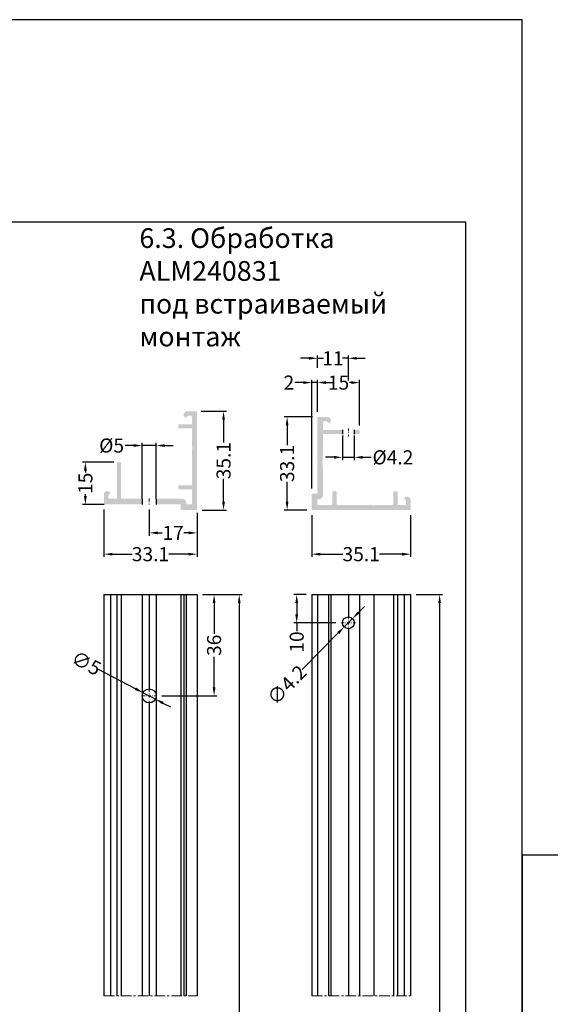
# Model space of a CAD drawing. Units: millimetres. Extents: x 1383 to 8579, y -3906 to 2517.
# Drawn here: x 3360 to 3549, y -1567 to -1217 of the extents above; entities that cross this region are included whole.
import ezdxf

# ---------------------------------------------------------------- set-up
doc = ezdxf.new("R2010")
doc.units = ezdxf.units.MM
doc.header["$PDMODE"] = 3
doc.header["$PDSIZE"] = 1
doc.linetypes.add('MITTE', pattern=[2, 1.25, -0.25, 0.25, -0.25])
doc.linetypes.add('STRICHPUNKTX2', pattern=[2, 1, -0.5, 0, -0.5])
for name, color, linetype in [('070_TEXT', 4, 'Continuous'), ('150055$0$PROFIL', 3, 'Continuous'), ('AL_EDGE', 40, 'Continuous'), ('BEM', 7, 'Continuous'), ('TEXT', 4, 'Continuous')]:
    doc.layers.add(name, color=color, linetype=linetype)
doc.styles.add('TEXT', font='arial.ttf')
doc.dimstyles.new('TSG_1_2(2)', dxfattribs={"dimtxt": 8, "dimasz": 7, "dimexe": 1, "dimexo": 2, "dimgap": 0.5, "dimtad": 0, "dimdec": 1, "dimzin": 9, "dimdsep": 46, "dimtxsty": 'TEXT', "dimcen": -1, "dimclrd": 7, "dimclre": 7, "dimclrt": 4, "dimadec": 0, "dimazin": 0, "dimtfac": 0.7, "dimtdec": 1, "dimtmove": 0, "dimatfit": 2, "dimfxl": 1, "dimtolj": 1, "dimtzin": 9, "dimarcsym": 0})

# ---------------------------------------------------------------- blocks, each defined once
blk = doc.blocks.new('*D143')
at = {"layer": 'BEM', "color": 7, "lineweight": -2, "transparency": 16777216}
for p, q in [((3425.15, -1421.23), (3430.22, -1421.23)), ((3429.22, -1424.23), (3429.22, -1435.16)), ((3429.22, -1454.23), (3429.22, -1443.31)), ((3410.65, -1457.23), (3430.22, -1457.23))]:
    blk.add_line(p, q, dxfattribs=at)
at = {"layer": 'BEM', "color": 7, "lineweight": 5, "transparency": 16777216}
for points in [[(3428.72, -1424.23), (3429.72, -1424.23), (3429.22, -1421.23)], [(3428.72, -1454.23), (3429.72, -1454.23), (3429.22, -1457.23)]]:
    blk.add_solid(points, dxfattribs=at)
at = {"layer": 'Defpoints', "color": 0, "lineweight": 5, "transparency": 16777216}
for p in [(3423.15, -1421.23), (3408.65, -1457.23), (3429.22, -1457.23)]:
    blk.add_point(p, dxfattribs=at)
at = {"layer": 'BEM', "color": 4, "lineweight": 9, "transparency": 16777216, "insert": (3429.22, -1439.23), "char_height": 5, "attachment_point": 5, "rotation": 90, "style": 'TEXT'}
blk.add_mtext('\\A1;36', dxfattribs=at)
blk = doc.blocks.new('*D145')
at = {"layer": 'BEM', "color": 7, "lineweight": -2, "transparency": 16777216}
for p, q in [((3429.69, -1421.23), (3439.15, -1421.23)), ((3438.15, -1424.23), (3438.15, -1585.89)), ((3438.15, -1751.68), (3438.15, -1590.02)), ((3432.22, -1754.68), (3439.15, -1754.68))]:
    blk.add_line(p, q, dxfattribs=at)
at = {"layer": 'BEM', "color": 7, "lineweight": 5, "transparency": 16777216}
for points in [[(3437.65, -1424.23), (3438.65, -1424.23), (3438.15, -1421.23)], [(3437.65, -1751.68), (3438.65, -1751.68), (3438.15, -1754.68)]]:
    blk.add_solid(points, dxfattribs=at)
at = {"layer": 'Defpoints', "color": 0, "lineweight": 5, "transparency": 16777216}
for p in [(3427.69, -1421.23), (3430.22, -1754.68), (3438.15, -1754.68)]:
    blk.add_point(p, dxfattribs=at)
at = {"layer": 'BEM', "color": 4, "lineweight": 9, "transparency": 16777216, "insert": (3438.15, -1587.96), "char_height": 5, "attachment_point": 5, "rotation": 90, "style": 'TEXT'}
blk.add_mtext('\\A1;L', dxfattribs=at)
blk = doc.blocks.new('*D148')
at = {"layer": 'BEM', "color": 7, "lineweight": -2, "transparency": 16777216}
for p, q in [((3461.98, -1421.23), (3457.6, -1421.23)), ((3458.6, -1424.23), (3458.6, -1428.23)), ((3472.48, -1431.23), (3457.6, -1431.23)), ((3458.6, -1431.23), (3458.6, -1434.23))]:
    blk.add_line(p, q, dxfattribs=at)
at = {"layer": 'BEM', "color": 7, "lineweight": 5, "transparency": 16777216}
for points in [[(3458.1, -1424.23), (3459.1, -1424.23), (3458.6, -1421.23)], [(3458.1, -1428.23), (3459.1, -1428.23), (3458.6, -1431.23)]]:
    blk.add_solid(points, dxfattribs=at)
at = {"layer": 'Defpoints', "color": 0, "lineweight": 5, "transparency": 16777216}
for p in [(3463.98, -1421.23), (3458.6, -1431.23), (3474.48, -1431.23)]:
    blk.add_point(p, dxfattribs=at)
at = {"layer": 'BEM', "color": 4, "lineweight": 9, "transparency": 16777216, "insert": (3458.6, -1438.07), "char_height": 5, "attachment_point": 5, "rotation": 90, "style": 'TEXT'}
blk.add_mtext('\\A1;10', dxfattribs=at)
blk = doc.blocks.new('*D150')
at = {"layer": 'BEM', "color": 7, "lineweight": -2, "transparency": 16777216}
for p, q in [((3401.27, -1454.69), (3388.1, -1447.83)), ((3408.37, -1458.39), (3403.93, -1456.08)), ((3411.03, -1459.77), (3413.69, -1461.16))]:
    blk.add_line(p, q, dxfattribs=at)
at = {"layer": 'BEM', "color": 7, "lineweight": 5, "transparency": 16777216}
for points in [[(3401.5, -1454.25), (3401.04, -1455.14), (3403.93, -1456.08)], [(3411.26, -1459.33), (3410.8, -1460.22), (3408.37, -1458.39)]]:
    blk.add_solid(points, dxfattribs=at)
at = {"layer": 'Defpoints', "color": 0, "lineweight": 5, "transparency": 16777216}
for p in [(3403.93, -1456.08), (3408.37, -1458.39)]:
    blk.add_point(p, dxfattribs=at)
at = {"layer": 'BEM', "color": 4, "lineweight": 9, "transparency": 16777216, "insert": (3383.77, -1445.58), "char_height": 5, "attachment_point": 5, "rotation": 332.4964, "style": 'TEXT'}
blk.add_mtext('\\A1;∅5', dxfattribs=at)
blk = doc.blocks.new('*D152')
at = {"layer": 'BEM', "color": 7, "lineweight": -2, "transparency": 16777216}
for p, q in [((3480.57, -1427.61), (3482.68, -1425.48)), ((3478.46, -1429.74), (3475.5, -1432.72)), ((3473.39, -1434.86), (3460.54, -1447.82))]:
    blk.add_line(p, q, dxfattribs=at)
at = {"layer": 'BEM', "color": 7, "lineweight": 5, "transparency": 16777216}
for points in [[(3480.21, -1427.26), (3480.92, -1427.96), (3478.46, -1429.74)], [(3473.03, -1434.5), (3473.74, -1435.21), (3475.5, -1432.72)]]:
    blk.add_solid(points, dxfattribs=at)
at = {"layer": 'Defpoints', "color": 0, "lineweight": 5, "transparency": 16777216}
for p in [(3478.46, -1429.74), (3475.5, -1432.72)]:
    blk.add_point(p, dxfattribs=at)
at = {"layer": 'BEM', "color": 4, "lineweight": 9, "transparency": 16777216, "insert": (3455.09, -1453.33), "char_height": 5, "attachment_point": 5, "rotation": 45.2616, "style": 'TEXT'}
blk.add_mtext('\\A1;∅4.2', dxfattribs=at)
blk = doc.blocks.new('*D154')
at = {"layer": 'BEM', "color": 7, "lineweight": -2, "transparency": 16777216}
for p, q in [((3501.08, -1421.23), (3510.42, -1421.23)), ((3509.42, -1424.23), (3509.42, -1585.89)), ((3509.42, -1751.68), (3509.42, -1590.02)), ((3501.08, -1754.68), (3510.42, -1754.68))]:
    blk.add_line(p, q, dxfattribs=at)
at = {"layer": 'BEM', "color": 7, "lineweight": 5, "transparency": 16777216}
for points in [[(3508.92, -1424.23), (3509.92, -1424.23), (3509.42, -1421.23)], [(3508.92, -1751.68), (3509.92, -1751.68), (3509.42, -1754.68)]]:
    blk.add_solid(points, dxfattribs=at)
at = {"layer": 'Defpoints', "color": 0, "lineweight": 5, "transparency": 16777216}
for p in [(3499.08, -1421.23), (3499.08, -1754.68), (3509.42, -1754.68)]:
    blk.add_point(p, dxfattribs=at)
at = {"layer": 'BEM', "color": 4, "lineweight": 9, "transparency": 16777216, "insert": (3509.42, -1587.96), "char_height": 5, "attachment_point": 5, "rotation": 90, "style": 'TEXT'}
blk.add_mtext('\\A1;L', dxfattribs=at)
blk = doc.blocks.new('*D242')
at = {"layer": 'BEM', "color": 7, "lineweight": -2, "transparency": 16777216}
for p, q in [((3390.05, -1390.94), (3390.05, -1407.84)), ((3423.15, -1392.87), (3423.15, -1407.84)), ((3393.05, -1406.84), (3400.09, -1406.84)), ((3420.15, -1406.84), (3413.11, -1406.84))]:
    blk.add_line(p, q, dxfattribs=at)
at = {"layer": 'BEM', "color": 7, "lineweight": 5, "transparency": 16777216}
for points in [[(3393.05, -1406.34), (3393.05, -1407.34), (3390.05, -1406.84)], [(3420.15, -1406.34), (3420.15, -1407.34), (3423.15, -1406.84)]]:
    blk.add_solid(points, dxfattribs=at)
at = {"layer": 'Defpoints', "color": 0, "lineweight": 5, "transparency": 16777216}
for p in [(3390.05, -1388.94), (3423.15, -1390.87), (3423.15, -1406.84)]:
    blk.add_point(p, dxfattribs=at)
at = {"layer": 'BEM', "color": 4, "lineweight": 9, "transparency": 16777216, "insert": (3406.6, -1406.84), "char_height": 5, "attachment_point": 5, "style": 'TEXT'}
blk.add_mtext('\\A1;33.1', dxfattribs=at)
blk = doc.blocks.new('*D243')
at = {"layer": 'BEM', "color": 7, "lineweight": -2, "transparency": 16777216}
for p, q in [((3424.63, -1356.04), (3433.59, -1356.04)), ((3432.59, -1359.04), (3432.59, -1367.08)), ((3432.59, -1388.14), (3432.59, -1380.1)), ((3424.95, -1391.14), (3433.59, -1391.14))]:
    blk.add_line(p, q, dxfattribs=at)
at = {"layer": 'BEM', "color": 7, "lineweight": 5, "transparency": 16777216}
for points in [[(3432.09, -1359.04), (3433.09, -1359.04), (3432.59, -1356.04)], [(3432.09, -1388.14), (3433.09, -1388.14), (3432.59, -1391.14)]]:
    blk.add_solid(points, dxfattribs=at)
at = {"layer": 'Defpoints', "color": 0, "lineweight": 5, "transparency": 16777216}
for p in [(3422.63, -1356.04), (3432.59, -1356.04), (3422.95, -1391.14)]:
    blk.add_point(p, dxfattribs=at)
at = {"layer": 'BEM', "color": 4, "lineweight": 9, "transparency": 16777216, "insert": (3432.59, -1373.59), "char_height": 5, "attachment_point": 5, "rotation": 90, "style": 'TEXT'}
blk.add_mtext('\\A1;35.1', dxfattribs=at)
blk = doc.blocks.new('*D244')
at = {"layer": 'BEM', "color": 7, "lineweight": -2, "transparency": 16777216}
for p, q in [((3393.55, -1374.14), (3382.44, -1374.14)), ((3383.44, -1377.14), (3383.44, -1377.78)), ((3383.44, -1386.14), (3383.44, -1385.51)), ((3390.15, -1389.14), (3382.44, -1389.14))]:
    blk.add_line(p, q, dxfattribs=at)
at = {"layer": 'BEM', "color": 7, "lineweight": 5, "transparency": 16777216}
for points in [[(3382.94, -1377.14), (3383.94, -1377.14), (3383.44, -1374.14)], [(3382.94, -1386.14), (3383.94, -1386.14), (3383.44, -1389.14)]]:
    blk.add_solid(points, dxfattribs=at)
at = {"layer": 'Defpoints', "color": 0, "lineweight": 5, "transparency": 16777216}
for p in [(3383.44, -1374.14), (3395.55, -1374.14), (3392.15, -1389.14)]:
    blk.add_point(p, dxfattribs=at)
at = {"layer": 'BEM', "color": 4, "lineweight": 9, "transparency": 16777216, "insert": (3383.44, -1381.64), "char_height": 5, "attachment_point": 5, "rotation": 90, "style": 'TEXT'}
blk.add_mtext('\\A1;15', dxfattribs=at)
blk = doc.blocks.new('*D245')
at = {"layer": 'BEM', "color": 7, "lineweight": -2, "transparency": 16777216}
for p, q in [((3406.15, -1390.92), (3406.15, -1400.27)), ((3423.15, -1392.14), (3423.15, -1400.27)), ((3409.15, -1399.27), (3410.81, -1399.27)), ((3420.15, -1399.27), (3418.5, -1399.27))]:
    blk.add_line(p, q, dxfattribs=at)
at = {"layer": 'BEM', "color": 7, "lineweight": 5, "transparency": 16777216}
for points in [[(3409.15, -1398.77), (3409.15, -1399.77), (3406.15, -1399.27)], [(3420.15, -1398.77), (3420.15, -1399.77), (3423.15, -1399.27)]]:
    blk.add_solid(points, dxfattribs=at)
at = {"layer": 'Defpoints', "color": 0, "lineweight": 5, "transparency": 16777216}
for p in [(3406.15, -1388.92), (3423.15, -1390.14), (3406.15, -1399.27)]:
    blk.add_point(p, dxfattribs=at)
at = {"layer": 'BEM', "color": 4, "lineweight": 9, "transparency": 16777216, "insert": (3414.65, -1399.27), "char_height": 5, "attachment_point": 5, "style": 'TEXT'}
blk.add_mtext('\\A1;17', dxfattribs=at)
blk = doc.blocks.new('*D246')
at = {"layer": 'BEM', "color": 7, "lineweight": -2, "transparency": 16777216}
for p, q in [((3400.65, -1368.22), (3397.65, -1368.22)), ((3403.65, -1387.14), (3403.65, -1367.22)), ((3408.65, -1368.22), (3403.65, -1368.22)), ((3408.65, -1387.14), (3408.65, -1367.22)), ((3411.65, -1368.22), (3414.65, -1368.22))]:
    blk.add_line(p, q, dxfattribs=at)
at = {"layer": 'BEM', "color": 7, "lineweight": 5, "transparency": 16777216}
for points in [[(3400.65, -1367.72), (3400.65, -1368.72), (3403.65, -1368.22)], [(3411.65, -1367.72), (3411.65, -1368.72), (3408.65, -1368.22)]]:
    blk.add_solid(points, dxfattribs=at)
at = {"layer": 'Defpoints', "color": 0, "lineweight": 5, "transparency": 16777216}
for p in [(3403.65, -1368.22), (3403.65, -1389.14), (3408.65, -1389.14)]:
    blk.add_point(p, dxfattribs=at)
at = {"layer": 'BEM', "color": 4, "lineweight": 9, "transparency": 16777216, "insert": (3392.77, -1368.22), "char_height": 5, "attachment_point": 5, "style": 'TEXT'}
blk.add_mtext('\\A1;%%C5', dxfattribs=at)
blk = doc.blocks.new('*D247')
at = {"layer": 'BEM', "color": 7, "lineweight": -2, "transparency": 16777216}
for p, q in [((3463.98, -1392.94), (3463.98, -1407.84)), ((3499.08, -1392.94), (3499.08, -1407.84)), ((3466.98, -1406.84), (3475.02, -1406.84)), ((3496.08, -1406.84), (3488.04, -1406.84))]:
    blk.add_line(p, q, dxfattribs=at)
at = {"layer": 'BEM', "color": 7, "lineweight": 5, "transparency": 16777216}
for points in [[(3466.98, -1406.34), (3466.98, -1407.34), (3463.98, -1406.84)], [(3496.08, -1406.34), (3496.08, -1407.34), (3499.08, -1406.84)]]:
    blk.add_solid(points, dxfattribs=at)
at = {"layer": 'Defpoints', "color": 0, "lineweight": 5, "transparency": 16777216}
for p in [(3463.98, -1390.94), (3499.08, -1390.94), (3499.08, -1406.84)]:
    blk.add_point(p, dxfattribs=at)
at = {"layer": 'BEM', "color": 4, "lineweight": 9, "transparency": 16777216, "insert": (3481.53, -1406.84), "char_height": 5, "attachment_point": 5, "style": 'TEXT'}
blk.add_mtext('\\A1;35.1', dxfattribs=at)
blk = doc.blocks.new('*D248')
at = {"layer": 'BEM', "color": 7, "lineweight": -2, "transparency": 16777216}
for p, q in [((3464.18, -1358.04), (3454.19, -1358.04)), ((3455.19, -1361.04), (3455.19, -1368.08)), ((3455.19, -1388.14), (3455.19, -1381.1)), ((3462.18, -1391.14), (3454.19, -1391.14))]:
    blk.add_line(p, q, dxfattribs=at)
at = {"layer": 'BEM', "color": 7, "lineweight": 5, "transparency": 16777216}
for points in [[(3454.69, -1361.04), (3455.69, -1361.04), (3455.19, -1358.04)], [(3454.69, -1388.14), (3455.69, -1388.14), (3455.19, -1391.14)]]:
    blk.add_solid(points, dxfattribs=at)
at = {"layer": 'Defpoints', "color": 0, "lineweight": 5, "transparency": 16777216}
for p in [(3455.19, -1358.04), (3466.18, -1358.04), (3464.18, -1391.14)]:
    blk.add_point(p, dxfattribs=at)
at = {"layer": 'BEM', "color": 4, "lineweight": 9, "transparency": 16777216, "insert": (3455.19, -1374.59), "char_height": 5, "attachment_point": 5, "rotation": 90, "style": 'TEXT'}
blk.add_mtext('\\A1;33.1', dxfattribs=at)
blk = doc.blocks.new('*D249')
at = {"layer": 'BEM', "color": 7, "lineweight": -2, "transparency": 16777216}
for p, q in [((3465.98, -1356.24), (3465.98, -1344.84)), ((3468.98, -1345.84), (3469.61, -1345.84)), ((3477.98, -1345.84), (3477.34, -1345.84)), ((3480.98, -1361.1), (3480.98, -1344.84))]:
    blk.add_line(p, q, dxfattribs=at)
at = {"layer": 'BEM', "color": 7, "lineweight": 5, "transparency": 16777216}
for points in [[(3468.98, -1345.34), (3468.98, -1346.34), (3465.98, -1345.84)], [(3477.98, -1345.34), (3477.98, -1346.34), (3480.98, -1345.84)]]:
    blk.add_solid(points, dxfattribs=at)
at = {"layer": 'Defpoints', "color": 0, "lineweight": 5, "transparency": 16777216}
for p in [(3480.98, -1345.84), (3465.98, -1358.24), (3480.98, -1363.1)]:
    blk.add_point(p, dxfattribs=at)
at = {"layer": 'BEM', "color": 4, "lineweight": 9, "transparency": 16777216, "insert": (3473.48, -1345.84), "char_height": 5, "attachment_point": 5, "style": 'TEXT'}
blk.add_mtext('\\A1;15', dxfattribs=at)
blk = doc.blocks.new('*D250')
at = {"layer": 'BEM', "color": 7, "lineweight": -2, "transparency": 16777216}
for p, q in [((3460.98, -1345.84), (3457.98, -1345.84)), ((3463.98, -1383.54), (3463.98, -1344.84)), ((3465.98, -1345.84), (3463.98, -1345.84)), ((3465.98, -1356.24), (3465.98, -1344.84)), ((3468.98, -1345.84), (3471.98, -1345.84))]:
    blk.add_line(p, q, dxfattribs=at)
at = {"layer": 'BEM', "color": 7, "lineweight": 5, "transparency": 16777216}
for points in [[(3460.98, -1345.34), (3460.98, -1346.34), (3463.98, -1345.84)], [(3468.98, -1345.34), (3468.98, -1346.34), (3465.98, -1345.84)]]:
    blk.add_solid(points, dxfattribs=at)
at = {"layer": 'Defpoints', "color": 0, "lineweight": 5, "transparency": 16777216}
for p in [(3465.98, -1345.84), (3465.98, -1358.24), (3463.98, -1385.54)]:
    blk.add_point(p, dxfattribs=at)
at = {"layer": 'BEM', "color": 4, "lineweight": 9, "transparency": 16777216, "insert": (3455.82, -1345.84), "char_height": 5, "attachment_point": 5, "style": 'TEXT'}
blk.add_mtext('\\A1;2', dxfattribs=at)
blk = doc.blocks.new('*D251')
at = {"layer": 'BEM', "color": 7, "lineweight": -2, "transparency": 16777216}
for p, q in [((3474.88, -1364.64), (3474.88, -1373.41)), ((3479.08, -1364.64), (3479.08, -1373.41)), ((3471.88, -1372.41), (3468.88, -1372.41)), ((3474.88, -1372.41), (3479.08, -1372.41)), ((3482.08, -1372.41), (3485.08, -1372.41))]:
    blk.add_line(p, q, dxfattribs=at)
at = {"layer": 'BEM', "color": 7, "lineweight": 5, "transparency": 16777216}
for points in [[(3471.88, -1371.91), (3471.88, -1372.91), (3474.88, -1372.41)], [(3482.08, -1371.91), (3482.08, -1372.91), (3479.08, -1372.41)]]:
    blk.add_solid(points, dxfattribs=at)
at = {"layer": 'Defpoints', "color": 0, "lineweight": 5, "transparency": 16777216}
for p in [(3474.88, -1362.64), (3479.08, -1362.64), (3479.08, -1372.41)]:
    blk.add_point(p, dxfattribs=at)
at = {"layer": 'BEM', "color": 4, "lineweight": 9, "transparency": 16777216, "insert": (3492.82, -1372.41), "char_height": 5, "attachment_point": 5, "style": 'TEXT'}
blk.add_mtext('\\A1;%%C4.2', dxfattribs=at)
blk = doc.blocks.new('*D252')
at = {"layer": 'BEM', "color": 7, "lineweight": -2, "transparency": 16777216}
for p, q in [((3462.98, -1337.19), (3459.98, -1337.19)), ((3465.98, -1340.56), (3465.98, -1336.19)), ((3465.98, -1337.19), (3468.12, -1337.19)), ((3476.98, -1337.19), (3474.84, -1337.19)), ((3476.98, -1345.15), (3476.98, -1336.19)), ((3479.98, -1337.19), (3482.98, -1337.19))]:
    blk.add_line(p, q, dxfattribs=at)
at = {"layer": 'BEM', "color": 7, "lineweight": 5, "transparency": 16777216}
for points in [[(3462.98, -1336.69), (3462.98, -1337.69), (3465.98, -1337.19)], [(3479.98, -1336.69), (3479.98, -1337.69), (3476.98, -1337.19)]]:
    blk.add_solid(points, dxfattribs=at)
at = {"layer": 'Defpoints', "color": 0, "lineweight": 5, "transparency": 16777216}
for p in [(3476.98, -1337.19), (3465.98, -1342.56), (3476.98, -1347.15)]:
    blk.add_point(p, dxfattribs=at)
at = {"layer": 'BEM', "color": 4, "lineweight": 9, "transparency": 16777216, "insert": (3471.48, -1337.19), "char_height": 5, "attachment_point": 5, "style": 'TEXT'}
blk.add_mtext('\\A1;11', dxfattribs=at)

msp = doc.modelspace()

# ---------------------------------------------------------------- hatches: boundary and pattern name
at = {"lineweight": 5}
h = msp.add_hatch(color=253, dxfattribs=at)
h.paths.add_polyline_path([(3421.351, -1388.942), (3421.351, -1384.042, 0.4142136), (3421.151, -1383.842), (3416.751, -1383.842, -0.4142134), (3416.551, -1383.642), (3416.551, -1382.542, -0.414214), (3416.751, -1382.342), (3421.151, -1382.342, 0.4142138), (3421.351, -1382.142), (3421.351, -1369.525, -0.1989124), (3421.41, -1369.383), (3421.651, -1369.142), (3421.41, -1368.9, -0.1989124), (3421.351, -1368.759), (3421.351, -1362.342, 0.4142136), (3421.151, -1362.142), (3416.751, -1362.142, -0.4142134), (3416.551, -1361.942), (3416.551, -1360.842, -0.4142137), (3416.751, -1360.642), (3421.151, -1360.642, 0.4142136), (3421.351, -1360.442), (3421.351, -1357.842, 0.4142135), (3421.151, -1357.642), (3419.897, -1357.642, 0.1989124), (3419.755, -1357.7), (3419.188, -1358.267, -0.4142136), (3418.905, -1358.267), (3418.709, -1358.071, -0.1989136), (3418.416, -1357.364), (3418.416, -1357.191, -0.1989112), (3418.709, -1356.483), (3419.092, -1356.1, -0.1989124), (3419.234, -1356.042), (3422.951, -1356.042, -0.4142135), (3423.151, -1356.242), (3423.151, -1390.942, -0.4142136), (3422.951, -1391.142), (3417.551, -1391.142, -0.4142136), (3417.351, -1390.942), (3417.351, -1389.342, 0.4142136), (3417.151, -1389.142), (3408.651, -1389.142), (3408.651, -1387.342, -0.4142133), (3408.851, -1387.142), (3417.851, -1387.142, -0.4142136), (3419.351, -1388.642), (3419.351, -1388.942, 0.4142136), (3419.551, -1389.142), (3421.151, -1389.142, 0.4142136)])
h.paths.add_polyline_path([(3396.351, -1387.142), (3403.451, -1387.142, -0.4142136), (3403.651, -1387.342), (3403.651, -1389.142), (3390.251, -1389.142, -0.4142136), (3390.051, -1388.942), (3390.051, -1385.225, -0.1989124), (3390.11, -1385.083), (3390.493, -1384.7, -0.1989112), (3391.2, -1384.407), (3391.373, -1384.407, -0.1989136), (3392.08, -1384.7), (3392.277, -1384.896, -0.4142136), (3392.277, -1385.179), (3391.71, -1385.746, 0.1989124), (3391.651, -1385.887), (3391.651, -1386.942, 0.4142136), (3391.851, -1387.142), (3394.451, -1387.142, 0.4142137), (3394.651, -1386.942), (3394.651, -1378.425, -0.1989125), (3394.71, -1378.283), (3394.851, -1378.142), (3394.71, -1378, -0.1989123), (3394.651, -1377.859), (3394.651, -1374.342, -0.4142137), (3394.851, -1374.142), (3395.951, -1374.142, -0.4142136), (3396.151, -1374.342), (3396.151, -1386.942, 0.4142134)])
h = msp.add_hatch(color=253, dxfattribs=at)
h.paths.add_polyline_path([(3467.979, -1371.442, -0.4142136), (3467.779, -1371.642), (3467.779, -1373.859, -0.1989124), (3467.72, -1374), (3467.579, -1374.142), (3467.72, -1374.283, -0.1989124), (3467.779, -1374.425), (3467.779, -1376.642, -0.4142133), (3467.979, -1376.842), (3467.979, -1385.842, -0.4142136), (3466.479, -1387.342), (3466.179, -1387.342, 0.4142136), (3465.979, -1387.542), (3465.979, -1389.142, 0.4142136), (3466.179, -1389.342), (3471.079, -1389.342, 0.4142136), (3471.279, -1389.142), (3471.279, -1384.742, -0.4142134), (3471.479, -1384.542), (3472.579, -1384.542, -0.414214), (3472.779, -1384.742), (3472.779, -1389.142, 0.4142138), (3472.979, -1389.342), (3485.596, -1389.342, -0.1989124), (3485.738, -1389.4), (3485.979, -1389.642), (3486.22, -1389.4, -0.1989124), (3486.362, -1389.342), (3492.779, -1389.342, 0.4142136), (3492.979, -1389.142), (3492.979, -1384.742, -0.4142134), (3493.179, -1384.542), (3494.279, -1384.542, -0.4142137), (3494.479, -1384.742), (3494.479, -1389.142, 0.4142136), (3494.679, -1389.342), (3497.279, -1389.342, 0.4142135), (3497.479, -1389.142), (3497.479, -1387.887, 0.1989124), (3497.42, -1387.746), (3496.853, -1387.179, -0.4142136), (3496.853, -1386.896), (3497.049, -1386.7, -0.1989136), (3497.757, -1386.407), (3497.93, -1386.407, -0.1989112), (3498.637, -1386.7), (3499.02, -1387.083, -0.1989124), (3499.079, -1387.225), (3499.079, -1390.942, -0.4142135), (3498.879, -1391.142), (3464.179, -1391.142, -0.4142136), (3463.979, -1390.942), (3463.979, -1385.542, -0.4142136), (3464.179, -1385.342), (3465.779, -1385.342, 0.4142136), (3465.979, -1385.142), (3465.979, -1374.425, -0.1989124), (3466.038, -1374.283), (3466.179, -1374.142), (3466.038, -1374, -0.1989124), (3465.979, -1373.859), (3465.979, -1358.242, -0.4142136), (3466.179, -1358.042), (3469.896, -1358.042, -0.1989124), (3470.038, -1358.1), (3470.421, -1358.483, -0.1989112), (3470.714, -1359.191), (3470.714, -1359.364, -0.1989136), (3470.421, -1360.071), (3470.225, -1360.267, -0.4142136), (3469.942, -1360.267), (3469.375, -1359.7, 0.1989124), (3469.233, -1359.642), (3468.179, -1359.642, 0.4142136), (3467.979, -1359.842), (3467.979, -1362.442, 0.4142137), (3468.179, -1362.642), (3474.879, -1362.642), (3474.879, -1364.142), (3468.179, -1364.142, 0.4142134), (3467.979, -1364.342)])
h.paths.add_polyline_path([(3480.779, -1362.642, -0.4142137), (3480.979, -1362.842), (3480.979, -1363.942, -0.4142135), (3480.779, -1364.142), (3479.079, -1364.142), (3479.079, -1362.642)])

# ---------------------------------------------------------------- linework, layer by layer
at = {"linetype": 'STRICHPUNKTX2', "lineweight": 5}
for p, q in [((3476.979, -1362.14), (3476.979, -1364.999)), ((3406.151, -1387.066), (3406.151, -1389.344)), ((3474.479, -1431.233), (3479.479, -1431.233)), ((3476.979, -1428.733), (3476.979, -1433.733)), ((3406.151, -1454.733), (3406.151, -1459.733)), ((3403.651, -1457.233), (3408.651, -1457.233))]:
    msp.add_line(p, q, dxfattribs=at)
for points in [[(3118.792, -1810.815), (3538.792, -1810.815), (3538.792, -1216.815), (3118.792, -1216.815)], [(3538.792, -1810.815), (3748.792, -1810.815), (3748.792, -1513.815), (3538.792, -1513.815)]]:
    msp.add_lwpolyline(points, close=True)
at = {"layer": '150055$0$PROFIL'}
for p, q in [((3474.879, -1362.642), (3474.879, -1364.142)), ((3479.079, -1362.642), (3479.079, -1364.142)), ((3403.651, -1387.342), (3403.651, -1389.142)), ((3408.651, -1387.342), (3408.651, -1389.142))]:
    msp.add_line(p, q, dxfattribs=at)
at = {"layer": 'AL_EDGE'}
for p, q in [((3390.051, -1421.233), (3423.151, -1421.233)), ((3390.051, -1421.233), (3390.051, -1563.898)), ((3392.335, -1421.233), (3392.335, -1563.898)), ((3394.651, -1421.233), (3394.651, -1563.898)), ((3396.151, -1421.233), (3396.151, -1563.898)), ((3403.651, -1421.233), (3403.651, -1563.898)), ((3406.151, -1421.233), (3406.151, -1454.733)), ((3408.651, -1421.233), (3408.651, -1563.898)), ((3417.352, -1421.233), (3417.352, -1563.898)), ((3418.416, -1421.233), (3418.416, -1563.898)), ((3419.234, -1421.233), (3419.234, -1563.898)), ((3423.151, -1421.233), (3423.151, -1563.898)), ((3463.979, -1421.233), (3463.979, -1563.898)), ((3463.979, -1421.233), (3499.079, -1421.233)), ((3465.979, -1421.233), (3465.979, -1563.898)), ((3469.896, -1421.233), (3469.896, -1563.898)), ((3470.714, -1421.233), (3470.714, -1563.898)), ((3476.979, -1421.233), (3476.979, -1429.133)), ((3480.979, -1421.233), (3480.979, -1563.898)), ((3480.979, -1421.233), (3480.979, -1563.898)), ((3485.979, -1421.233), (3485.979, -1563.898)), ((3492.979, -1421.233), (3492.979, -1563.898)), ((3494.479, -1421.233), (3494.479, -1563.898)), ((3496.795, -1421.233), (3496.795, -1563.898)), ((3499.079, -1421.233), (3499.079, -1563.898)), ((3476.979, -1433.333), (3476.979, -1563.898)), ((3406.151, -1459.733), (3406.151, -1563.898))]:
    msp.add_line(p, q, dxfattribs=at)
for centre, radius in [((3476.979, -1431.233), 2.1), ((3406.151, -1457.233), 2.5)]:
    msp.add_circle(centre, radius, dxfattribs=at)
at = {"layer": 'Defpoints', "color": 1}
msp.add_lwpolyline([(3158.792, -1786.813), (3518.792, -1786.813), (3518.792, -1288.815), (3158.792, -1288.815)], close=True, dxfattribs=at)
at = {"layer": 'TEXT', "color": 8, "linetype": 'MITTE', "lineweight": 18, "ltscale": 3}
for p, q in [((3390.051, -1563.898), (3423.151, -1563.898)), ((3463.979, -1563.898), (3499.079, -1563.898))]:
    msp.add_line(p, q, dxfattribs=at)

# ---------------------------------------------------------------- texts
at = {"layer": '070_TEXT', "insert": (3402.65, -1290.972), "char_height": 7, "attachment_point": 1, "style": 'TEXT'}
msp.add_mtext_dynamic_manual_height_columns('6.3. Обработка ALM240831\\Pпод встраиваемый монтаж', width=104.20257, gutter_width=12.5, heights=[0], dxfattribs=at)

# ---------------------------------------------------------------- dimensions: what is measured, and where the dimension line sits
at = {"layer": 'BEM', "lineweight": 9}
dim = msp.add_linear_dim(base=(3476.979, -1337.19), p1=(3465.979, -1342.557), p2=(3476.979, -1347.155), dimstyle='TSG_1_2(2)', override={"dimtxt": 5, "dimasz": 3}, dxfattribs=at)
dim.commit()
dim.dimension.update_dxf_attribs({"geometry": '*D252', "text_midpoint": (3471.479, -1337.19), "dimtype": 160})
dim = msp.add_linear_dim(base=(3465.979, -1345.842), p1=(3463.979, -1385.542), p2=(3465.979, -1358.242), angle=180, dimstyle='TSG_1_2(2)', override={"dimtxt": 5, "dimasz": 3}, dxfattribs=at)
dim.commit()
dim.dimension.update_dxf_attribs({"geometry": '*D250', "text_midpoint": (3455.823, -1345.842), "dimtype": 160})
for base, p1, p2, angle, picture, middle in [((3480.979, -1345.842), (3465.979, -1358.242), (3480.979, -1363.097), 180, '*D249', (3473.479, -1345.842)), ((3432.591, -1356.042), (3422.951, -1391.142), (3422.629, -1356.042), 90, '*D243', (3432.591, -1373.592)), ((3455.191, -1358.042), (3464.179, -1391.142), (3466.179, -1358.042), 270, '*D248', (3455.191, -1374.592)), ((3383.444, -1374.142), (3392.151, -1389.142), (3395.551, -1374.142), 270, '*D244', (3383.444, -1381.642)), ((3429.222, -1457.233), (3423.151, -1421.233), (3408.651, -1457.233), 90, '*D143', (3429.222, -1439.233)), ((3458.604, -1431.233), (3463.979, -1421.233), (3474.479, -1431.233), 90, '*D148', (3458.604, -1438.07))]:
    dim = msp.add_linear_dim(base=base, p1=p1, p2=p2, angle=angle, dimstyle='TSG_1_2(2)', override={"dimtxt": 5, "dimasz": 3}, dxfattribs=at)
    dim.commit()
    dim.dimension.update_dxf_attribs({"geometry": picture, "text_midpoint": middle})
for base, p1, p2, picture, middle in [((3403.651, -1368.222), (3408.651, -1389.142), (3403.651, -1389.142), '*D246', (3392.773, -1368.222)), ((3479.079, -1372.413), (3474.879, -1362.642), (3479.079, -1362.642), '*D251', (3492.825, -1372.413))]:
    dim = msp.add_linear_dim(base=base, p1=p1, p2=p2, text='%%C<>', dimstyle='TSG_1_2(2)', override={"dimtxt": 5, "dimasz": 3}, dxfattribs=at)
    dim.commit()
    dim.dimension.update_dxf_attribs({"geometry": picture, "text_midpoint": middle})
for base, p1, p2, picture, middle in [((3423.151, -1406.839), (3390.051, -1388.942), (3423.151, -1390.866), '*D242', (3406.601, -1406.839)), ((3406.151, -1399.271), (3423.151, -1390.142), (3406.151, -1388.925), '*D245', (3414.651, -1399.271)), ((3499.079, -1406.839), (3463.979, -1390.942), (3499.079, -1390.942), '*D247', (3481.529, -1406.839))]:
    dim = msp.add_linear_dim(base=base, p1=p1, p2=p2, dimstyle='TSG_1_2(2)', override={"dimtxt": 5, "dimasz": 3}, dxfattribs=at)
    dim.commit()
    dim.dimension.update_dxf_attribs({"geometry": picture, "text_midpoint": middle})
for base, p1, p2, picture, middle in [((3438.147, -1754.68), (3427.686, -1421.233), (3430.222, -1754.68), '*D145', (3438.147, -1587.957)), ((3509.416, -1754.68), (3499.079, -1421.233), (3499.079, -1754.68), '*D154', (3509.416, -1587.957))]:
    dim = msp.add_linear_dim(base=base, p1=p1, p2=p2, angle=90, text='L', dimstyle='TSG_1_2(2)', override={"dimtxt": 5, "dimasz": 3}, dxfattribs=at)
    dim.commit()
    dim.dimension.update_dxf_attribs({"geometry": picture, "text_midpoint": middle})
for p1, p2, picture, middle in [((3478.457, -1429.741), (3475.501, -1432.725), '*D152', (3455.086, -1453.327)), ((3408.368, -1458.388), (3403.934, -1456.079), '*D150', (3383.771, -1445.581))]:
    dim = msp.add_diameter_dim_2p(p1=p1, p2=p2, dimstyle='TSG_1_2(2)', override={"dimtxt": 5, "dimasz": 3}, dxfattribs=at)
    dim.commit()
    dim.dimension.update_dxf_attribs({"geometry": picture, "text_midpoint": middle, "dimtype": 163})

doc.saveas('drawing.dxf')
